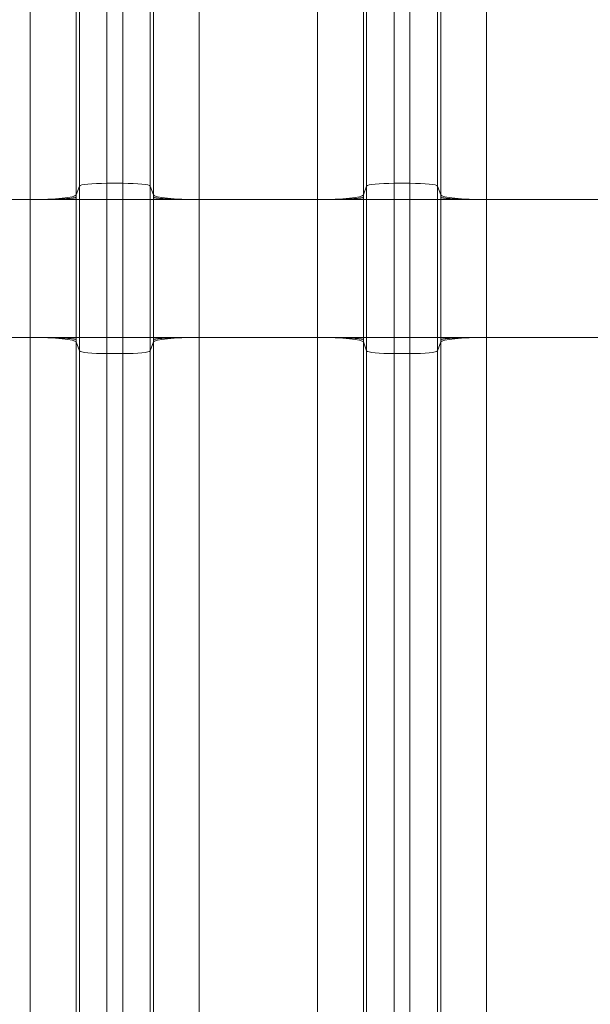
# Model space of a CAD drawing. Extents: x -9 to 599, y 206 to 636.
# Drawn here: x 246 to 266, y 492 to 526 of the extents above; entities that cross this region are included whole.
import ezdxf

# ---------------------------------------------------------------- set-up
doc = ezdxf.new("R2010")
doc.units = 0
doc.header["$MEASUREMENT"] = 0
doc.layers.add('1', color=7, linetype='Continuous', lineweight=0)

msp = doc.modelspace()

# ---------------------------------------------------------------- linework, layer by layer
at = {"layer": '1', "color": 25, "lineweight": 18}
for p, q in [((248.596, 548.715), (248.596, 520.473)), ((249.149, 520.473), (249.149, 548.715)), ((258.66, 548.715), (258.66, 520.473)), ((259.213, 520.473), (259.213, 548.715)), ((247.52, 548.306), (247.52, 520.064)), ((247.63, 520.375), (247.63, 548.618)), ((250.114, 548.618), (250.114, 520.375)), ((250.224, 520.064), (250.224, 548.306)), ((257.585, 548.306), (257.585, 520.064)), ((257.694, 520.375), (257.694, 548.618)), ((260.178, 548.618), (260.178, 520.375)), ((260.288, 520.064), (260.288, 548.306)), ((245.911, 519.902), (245.911, 548.144)), ((251.833, 548.144), (251.833, 519.902)), ((255.975, 519.902), (255.975, 548.144)), ((261.897, 548.144), (261.897, 519.902)), ((247.52, 520.064), (247.63, 520.375)), ((247.63, 519.902), (247.63, 520.375)), ((248.596, 520.473), (249.149, 520.473)), ((248.596, 520.473), (248.596, 519.902)), ((249.149, 519.902), (249.149, 520.473)), ((250.114, 520.375), (250.224, 520.064)), ((250.114, 520.375), (250.114, 519.902)), ((257.585, 520.064), (257.694, 520.375)), ((257.694, 519.902), (257.694, 520.375)), ((258.66, 520.473), (259.213, 520.473)), ((258.66, 520.473), (258.66, 519.902)), ((259.213, 519.902), (259.213, 520.473)), ((260.178, 520.375), (260.288, 520.064)), ((260.178, 520.375), (260.178, 519.902)), ((245.911, 519.902), (241.769, 519.902)), ((245.911, 515.071), (245.911, 519.902)), ((245.911, 519.902), (247.52, 519.902)), ((247.52, 519.902), (247.52, 515.071)), ((247.63, 519.902), (247.52, 519.902)), ((247.63, 519.902), (248.596, 519.902)), ((247.63, 515.071), (247.63, 519.902)), ((248.596, 519.902), (249.149, 519.902)), ((248.596, 519.902), (248.596, 515.071)), ((249.149, 519.902), (250.114, 519.902)), ((249.149, 515.071), (249.149, 519.902)), ((250.114, 519.902), (250.224, 519.902)), ((250.114, 519.902), (250.114, 515.071)), ((250.224, 519.902), (251.833, 519.902)), ((250.224, 515.071), (250.224, 519.902)), ((255.975, 519.902), (251.833, 519.902)), ((251.833, 519.902), (251.833, 515.071)), ((255.975, 515.071), (255.975, 519.902)), ((255.975, 519.902), (257.585, 519.902)), ((257.585, 519.902), (257.585, 515.071)), ((257.694, 519.902), (257.585, 519.902)), ((257.694, 515.071), (257.694, 519.902)), ((257.694, 519.902), (258.66, 519.902)), ((258.66, 519.902), (258.66, 515.071)), ((258.66, 519.902), (259.213, 519.902)), ((259.213, 515.071), (259.213, 519.902)), ((259.213, 519.902), (260.178, 519.902)), ((260.178, 519.902), (260.288, 519.902)), ((260.178, 519.902), (260.178, 515.071)), ((260.288, 519.902), (261.897, 519.902)), ((260.288, 515.071), (260.288, 519.902)), ((266.04, 519.902), (261.897, 519.902)), ((261.897, 519.902), (261.897, 515.071)), ((245.911, 515.071), (241.769, 515.071)), ((245.911, 486.828), (245.911, 515.071)), ((247.52, 515.071), (245.911, 515.071)), ((247.63, 515.071), (247.52, 515.071)), ((247.52, 514.909), (247.52, 486.666)), ((247.63, 514.597), (247.52, 514.909)), ((247.63, 514.597), (247.63, 515.071)), ((247.63, 515.071), (248.596, 515.071)), ((248.596, 515.071), (248.596, 514.5)), ((248.596, 515.071), (249.149, 515.071)), ((249.149, 515.071), (250.114, 515.071)), ((249.149, 514.5), (249.149, 515.071)), ((250.114, 515.071), (250.224, 515.071)), ((250.114, 515.071), (250.114, 514.597)), ((250.114, 514.597), (250.224, 514.909)), ((250.224, 515.071), (251.833, 515.071)), ((250.224, 486.666), (250.224, 514.909)), ((255.975, 515.071), (251.833, 515.071)), ((251.833, 515.071), (251.833, 486.828)), ((255.975, 486.828), (255.975, 515.071)), ((257.585, 515.071), (255.975, 515.071)), ((257.694, 515.071), (257.585, 515.071)), ((257.585, 514.909), (257.585, 486.666)), ((257.694, 514.597), (257.585, 514.909)), ((257.694, 515.071), (258.66, 515.071)), ((257.694, 514.597), (257.694, 515.071)), ((258.66, 515.071), (259.213, 515.071)), ((258.66, 515.071), (258.66, 514.5)), ((259.213, 515.071), (260.178, 515.071)), ((259.213, 514.5), (259.213, 515.071)), ((260.178, 515.071), (260.288, 515.071)), ((260.178, 515.071), (260.178, 514.597)), ((260.178, 514.597), (260.288, 514.909)), ((260.288, 515.071), (261.897, 515.071)), ((260.288, 486.666), (260.288, 514.909)), ((266.04, 515.071), (261.897, 515.071)), ((261.897, 515.071), (261.897, 486.828)), ((247.63, 486.355), (247.63, 514.597)), ((248.596, 514.5), (248.596, 486.257)), ((248.596, 514.5), (249.149, 514.5)), ((249.149, 486.257), (249.149, 514.5)), ((250.114, 514.597), (250.114, 486.355)), ((257.694, 486.355), (257.694, 514.597)), ((258.66, 514.5), (258.66, 486.257)), ((258.66, 514.5), (259.213, 514.5)), ((259.213, 486.257), (259.213, 514.5)), ((260.178, 514.597), (260.178, 486.355))]:
    msp.add_line(p, q, dxfattribs=at)
at = {"layer": '1', "color": 81, "lineweight": 70}
msp.add_open_spline([(338.035, 600.601), (301.648, 600.601), (265.261, 600.601), (228.874, 600.601), (228.874, 590.589), (228.874, 580.578), (228.874, 570.567), (229.119, 561.72), (229.26, 552.873), (229.242, 544.027), (229.225, 535.18), (229.049, 526.333), (228.874, 517.486), (228.699, 508.64), (228.523, 499.793), (228.506, 490.946), (228.488, 482.099), (228.629, 473.252), (228.874, 464.406), (228.874, 461.99), (228.874, 459.574), (228.874, 457.157), (265.261, 457.157), (301.648, 457.157), (338.035, 457.157), (338.035, 504.972), (338.035, 552.786), (338.035, 600.601)], degree=3, knots=[0, 0, 0, 0, 1, 1, 1, 2, 2, 2, 3, 3, 3, 4, 4, 4, 5, 5, 5, 6, 6, 6, 7, 7, 7, 8, 8, 8, 9, 9, 9, 9], dxfattribs=at)
at = {"layer": '1', "color": 25, "lineweight": 18}
for points in [[(248.596, 520.473), (248.076, 520.473), (247.649, 520.43), (247.63, 520.375)], [(250.114, 520.375), (250.095, 520.43), (249.668, 520.473), (249.149, 520.473)], [(258.66, 520.473), (258.14, 520.473), (257.714, 520.43), (257.694, 520.375)], [(260.178, 520.375), (260.159, 520.43), (259.733, 520.473), (259.213, 520.473)], [(245.911, 519.902), (246.777, 519.902), (247.488, 519.973), (247.52, 520.064)], [(247.52, 520.064), (247.52, 520.037), (247.52, 520.01), (247.52, 519.983)], [(247.52, 519.983), (247.52, 519.956), (247.52, 519.929), (247.52, 519.902)], [(250.224, 520.064), (250.256, 519.973), (250.967, 519.902), (251.833, 519.902)], [(250.224, 519.983), (250.224, 520.01), (250.224, 520.037), (250.224, 520.064)], [(250.224, 519.902), (250.224, 519.929), (250.224, 519.956), (250.224, 519.983)], [(255.975, 519.902), (256.842, 519.902), (257.553, 519.973), (257.585, 520.064)], [(257.585, 520.064), (257.585, 520.037), (257.585, 520.01), (257.585, 519.983)], [(257.585, 519.983), (257.585, 519.956), (257.585, 519.929), (257.585, 519.902)], [(260.288, 520.064), (260.32, 519.973), (261.031, 519.902), (261.897, 519.902)], [(260.288, 519.983), (260.288, 520.01), (260.288, 520.037), (260.288, 520.064)], [(260.288, 519.902), (260.288, 519.929), (260.288, 519.956), (260.288, 519.983)], [(247.52, 514.909), (247.488, 514.999), (246.777, 515.071), (245.911, 515.071)], [(247.52, 515.071), (247.52, 515.044), (247.52, 515.017), (247.52, 514.99)], [(247.52, 514.99), (247.52, 514.963), (247.52, 514.936), (247.52, 514.909)], [(251.833, 515.071), (250.967, 515.071), (250.256, 514.999), (250.224, 514.909)], [(250.224, 514.99), (250.224, 515.017), (250.224, 515.044), (250.224, 515.071)], [(250.224, 514.909), (250.224, 514.936), (250.224, 514.963), (250.224, 514.99)], [(257.585, 514.909), (257.553, 514.999), (256.842, 515.071), (255.975, 515.071)], [(257.585, 515.071), (257.585, 515.044), (257.585, 515.017), (257.585, 514.99)], [(257.585, 514.99), (257.585, 514.963), (257.585, 514.936), (257.585, 514.909)], [(261.897, 515.071), (261.031, 515.071), (260.32, 514.999), (260.288, 514.909)], [(260.288, 514.99), (260.288, 515.017), (260.288, 515.044), (260.288, 515.071)], [(260.288, 514.909), (260.288, 514.936), (260.288, 514.963), (260.288, 514.99)], [(247.63, 514.597), (247.649, 514.543), (248.076, 514.5), (248.596, 514.5)], [(249.149, 514.5), (249.668, 514.5), (250.095, 514.543), (250.114, 514.597)], [(257.694, 514.597), (257.714, 514.543), (258.14, 514.5), (258.66, 514.5)], [(259.213, 514.5), (259.733, 514.5), (260.159, 514.543), (260.178, 514.597)]]:
    msp.add_open_spline(points, degree=3, dxfattribs=at)
for points in [[(247.52, 519.983), (247.52, 519.983), (247.52, 519.983), (247.52, 519.983), (247.52, 519.983), (247.52, 519.983), (247.52, 519.983), (247.52, 519.983), (247.52, 519.983), (247.52, 519.983), (247.52, 519.983), (247.52, 519.983), (247.52, 519.983), (247.52, 519.983), (247.52, 519.983), (247.52, 519.983), (247.52, 519.983), (247.52, 519.983), (247.52, 519.983), (247.52, 519.983), (247.52, 519.983), (247.52, 519.983), (247.52, 519.983), (247.52, 519.983), (247.52, 519.982), (247.52, 519.982), (247.52, 519.982), (247.52, 519.982), (247.519, 519.982), (247.519, 519.981), (247.519, 519.981), (247.518, 519.98), (247.517, 519.98), (247.516, 519.979), (247.514, 519.978), (247.511, 519.976), (247.507, 519.975), (247.504, 519.974), (247.5, 519.972), (247.495, 519.971), (247.493, 519.97), (247.49, 519.97), (247.488, 519.969), (247.486, 519.969), (247.485, 519.968), (247.484, 519.968), (247.483, 519.968), (247.483, 519.968), (247.483, 519.968), (247.482, 519.968), (247.482, 519.968), (247.481, 519.967), (247.481, 519.967), (247.48, 519.967), (247.479, 519.967), (247.473, 519.966), (247.467, 519.964), (247.46, 519.963), (247.453, 519.962), (247.445, 519.96), (247.437, 519.959), (247.429, 519.958), (247.42, 519.957), (247.411, 519.955), (247.401, 519.954), (247.391, 519.953), (247.381, 519.952), (247.371, 519.95), (247.36, 519.949), (247.348, 519.948), (247.336, 519.947), (247.324, 519.946), (247.311, 519.944), (247.305, 519.944), (247.299, 519.943), (247.292, 519.943), (247.289, 519.942), (247.285, 519.942), (247.282, 519.942), (247.28, 519.942), (247.278, 519.942), (247.277, 519.941), (247.276, 519.941), (247.275, 519.941), (247.274, 519.941), (247.273, 519.941), (247.272, 519.941), (247.272, 519.941), (247.258, 519.94), (247.243, 519.939), (247.229, 519.938), (247.214, 519.937), (247.198, 519.935), (247.183, 519.934), (247.167, 519.933), (247.151, 519.932), (247.134, 519.931), (247.117, 519.93), (247.1, 519.929), (247.083, 519.928), (247.065, 519.927), (247.047, 519.926), (247.029, 519.925), (247.01, 519.924), (246.991, 519.924), (246.972, 519.923), (246.962, 519.922), (246.952, 519.922), (246.942, 519.921), (246.937, 519.921), (246.932, 519.921), (246.927, 519.921), (246.925, 519.921), (246.922, 519.92), (246.92, 519.92), (246.919, 519.92), (246.917, 519.92), (246.916, 519.92), (246.915, 519.92), (246.914, 519.92), (246.912, 519.92), (246.892, 519.919), (246.871, 519.918), (246.85, 519.918), (246.829, 519.917), (246.808, 519.916), (246.787, 519.915), (246.765, 519.915), (246.743, 519.914), (246.721, 519.913), (246.699, 519.913), (246.677, 519.912), (246.654, 519.911), (246.631, 519.911), (246.608, 519.91), (246.585, 519.91), (246.562, 519.909), (246.538, 519.908), (246.514, 519.908), (246.502, 519.908), (246.49, 519.907), (246.478, 519.907), (246.472, 519.907), (246.466, 519.907), (246.46, 519.907), (246.457, 519.907), (246.454, 519.907), (246.451, 519.907), (246.449, 519.907), (246.447, 519.907), (246.446, 519.907), (246.444, 519.907), (246.443, 519.907), (246.441, 519.906), (246.417, 519.906), (246.392, 519.906), (246.367, 519.905), (246.343, 519.905), (246.318, 519.904), (246.293, 519.904), (246.268, 519.904), (246.243, 519.904), (246.218, 519.903), (246.193, 519.903), (246.167, 519.903), (246.142, 519.903), (246.117, 519.902), (246.091, 519.902), (246.066, 519.902), (246.04, 519.902), (246.015, 519.902), (245.989, 519.902), (245.963, 519.902), (245.937, 519.902), (245.911, 519.902)], [(250.224, 519.983), (250.224, 519.983), (250.224, 519.983), (250.224, 519.983), (250.224, 519.983), (250.224, 519.983), (250.224, 519.983), (250.224, 519.983), (250.224, 519.983), (250.224, 519.983), (250.224, 519.983), (250.224, 519.983), (250.224, 519.983), (250.224, 519.983), (250.224, 519.983), (250.224, 519.983), (250.224, 519.983), (250.224, 519.983), (250.224, 519.983), (250.224, 519.983), (250.224, 519.983), (250.224, 519.983), (250.224, 519.983), (250.224, 519.983), (250.224, 519.982), (250.224, 519.982), (250.225, 519.982), (250.225, 519.982), (250.225, 519.982), (250.225, 519.981), (250.226, 519.981), (250.227, 519.98), (250.228, 519.98), (250.229, 519.979), (250.231, 519.978), (250.234, 519.976), (250.237, 519.975), (250.241, 519.974), (250.245, 519.972), (250.249, 519.971), (250.252, 519.97), (250.254, 519.97), (250.257, 519.969), (250.258, 519.969), (250.259, 519.968), (250.261, 519.968), (250.261, 519.968), (250.262, 519.968), (250.262, 519.968), (250.262, 519.968), (250.263, 519.968), (250.263, 519.967), (250.264, 519.967), (250.264, 519.967), (250.265, 519.967), (250.271, 519.966), (250.277, 519.964), (250.285, 519.963), (250.292, 519.962), (250.299, 519.96), (250.307, 519.959), (250.316, 519.958), (250.324, 519.957), (250.334, 519.955), (250.343, 519.954), (250.353, 519.953), (250.363, 519.952), (250.374, 519.95), (250.385, 519.949), (250.396, 519.948), (250.408, 519.947), (250.42, 519.946), (250.433, 519.944), (250.439, 519.944), (250.446, 519.943), (250.452, 519.943), (250.456, 519.942), (250.459, 519.942), (250.463, 519.942), (250.464, 519.942), (250.466, 519.942), (250.468, 519.941), (250.469, 519.941), (250.469, 519.941), (250.47, 519.941), (250.471, 519.941), (250.472, 519.941), (250.473, 519.941), (250.487, 519.94), (250.501, 519.939), (250.516, 519.938), (250.531, 519.937), (250.546, 519.935), (250.562, 519.934), (250.577, 519.933), (250.594, 519.932), (250.61, 519.931), (250.627, 519.93), (250.644, 519.929), (250.662, 519.928), (250.679, 519.927), (250.697, 519.926), (250.716, 519.925), (250.734, 519.924), (250.753, 519.924), (250.772, 519.923), (250.782, 519.922), (250.792, 519.922), (250.802, 519.921), (250.807, 519.921), (250.812, 519.921), (250.817, 519.921), (250.819, 519.921), (250.822, 519.92), (250.825, 519.92), (250.826, 519.92), (250.827, 519.92), (250.828, 519.92), (250.83, 519.92), (250.831, 519.92), (250.832, 519.92), (250.852, 519.919), (250.873, 519.918), (250.894, 519.918), (250.915, 519.917), (250.936, 519.916), (250.958, 519.915), (250.979, 519.915), (251.001, 519.914), (251.023, 519.913), (251.045, 519.913), (251.068, 519.912), (251.09, 519.911), (251.113, 519.911), (251.136, 519.91), (251.16, 519.91), (251.183, 519.909), (251.206, 519.908), (251.23, 519.908), (251.242, 519.908), (251.254, 519.907), (251.266, 519.907), (251.273, 519.907), (251.279, 519.907), (251.285, 519.907), (251.288, 519.907), (251.291, 519.907), (251.294, 519.907), (251.295, 519.907), (251.297, 519.907), (251.298, 519.907), (251.3, 519.907), (251.302, 519.907), (251.303, 519.906), (251.328, 519.906), (251.352, 519.906), (251.377, 519.905), (251.402, 519.905), (251.426, 519.904), (251.451, 519.904), (251.476, 519.904), (251.501, 519.904), (251.527, 519.903), (251.552, 519.903), (251.577, 519.903), (251.602, 519.903), (251.628, 519.902), (251.653, 519.902), (251.679, 519.902), (251.704, 519.902), (251.73, 519.902), (251.756, 519.902), (251.781, 519.902), (251.807, 519.902), (251.833, 519.902)], [(257.585, 519.983), (257.585, 519.983), (257.585, 519.983), (257.584, 519.983), (257.584, 519.983), (257.584, 519.983), (257.584, 519.983), (257.584, 519.983), (257.584, 519.983), (257.584, 519.983), (257.584, 519.983), (257.584, 519.983), (257.584, 519.983), (257.584, 519.983), (257.584, 519.983), (257.584, 519.983), (257.584, 519.983), (257.584, 519.983), (257.584, 519.983), (257.584, 519.983), (257.584, 519.983), (257.584, 519.983), (257.584, 519.983), (257.584, 519.983), (257.584, 519.982), (257.584, 519.982), (257.584, 519.982), (257.584, 519.982), (257.584, 519.982), (257.583, 519.981), (257.583, 519.981), (257.582, 519.98), (257.581, 519.98), (257.58, 519.979), (257.578, 519.978), (257.575, 519.976), (257.571, 519.975), (257.568, 519.974), (257.564, 519.972), (257.559, 519.971), (257.557, 519.97), (257.555, 519.97), (257.552, 519.969), (257.551, 519.969), (257.549, 519.968), (257.548, 519.968), (257.547, 519.968), (257.547, 519.968), (257.547, 519.968), (257.546, 519.968), (257.546, 519.968), (257.546, 519.967), (257.545, 519.967), (257.544, 519.967), (257.543, 519.967), (257.538, 519.966), (257.531, 519.964), (257.524, 519.963), (257.517, 519.962), (257.509, 519.96), (257.501, 519.959), (257.493, 519.958), (257.484, 519.957), (257.475, 519.955), (257.466, 519.954), (257.456, 519.953), (257.445, 519.952), (257.435, 519.95), (257.424, 519.949), (257.412, 519.948), (257.401, 519.947), (257.388, 519.946), (257.376, 519.944), (257.369, 519.944), (257.363, 519.943), (257.356, 519.943), (257.353, 519.942), (257.349, 519.942), (257.346, 519.942), (257.344, 519.942), (257.343, 519.942), (257.341, 519.941), (257.34, 519.941), (257.339, 519.941), (257.338, 519.941), (257.337, 519.941), (257.337, 519.941), (257.336, 519.941), (257.322, 519.94), (257.308, 519.939), (257.293, 519.938), (257.278, 519.937), (257.263, 519.935), (257.247, 519.934), (257.231, 519.933), (257.215, 519.932), (257.198, 519.931), (257.182, 519.93), (257.165, 519.929), (257.147, 519.928), (257.129, 519.927), (257.111, 519.926), (257.093, 519.925), (257.074, 519.924), (257.056, 519.924), (257.036, 519.923), (257.026, 519.922), (257.017, 519.922), (257.007, 519.921), (257.002, 519.921), (256.997, 519.921), (256.992, 519.921), (256.989, 519.921), (256.987, 519.92), (256.984, 519.92), (256.983, 519.92), (256.982, 519.92), (256.98, 519.92), (256.979, 519.92), (256.978, 519.92), (256.976, 519.92), (256.956, 519.919), (256.936, 519.918), (256.915, 519.918), (256.894, 519.917), (256.872, 519.916), (256.851, 519.915), (256.829, 519.915), (256.808, 519.914), (256.785, 519.913), (256.763, 519.913), (256.741, 519.912), (256.718, 519.911), (256.695, 519.911), (256.672, 519.91), (256.649, 519.91), (256.626, 519.909), (256.602, 519.908), (256.578, 519.908), (256.566, 519.908), (256.554, 519.907), (256.542, 519.907), (256.536, 519.907), (256.53, 519.907), (256.524, 519.907), (256.521, 519.907), (256.518, 519.907), (256.515, 519.907), (256.513, 519.907), (256.512, 519.907), (256.51, 519.907), (256.509, 519.907), (256.507, 519.907), (256.506, 519.906), (256.481, 519.906), (256.456, 519.906), (256.432, 519.905), (256.407, 519.905), (256.382, 519.904), (256.357, 519.904), (256.332, 519.904), (256.307, 519.904), (256.282, 519.903), (256.257, 519.903), (256.232, 519.903), (256.206, 519.903), (256.181, 519.902), (256.156, 519.902), (256.13, 519.902), (256.104, 519.902), (256.079, 519.902), (256.053, 519.902), (256.027, 519.902), (256.001, 519.902), (255.975, 519.902)], [(260.288, 519.983), (260.288, 519.983), (260.288, 519.983), (260.288, 519.983), (260.288, 519.983), (260.288, 519.983), (260.288, 519.983), (260.288, 519.983), (260.288, 519.983), (260.288, 519.983), (260.288, 519.983), (260.288, 519.983), (260.288, 519.983), (260.288, 519.983), (260.288, 519.983), (260.288, 519.983), (260.288, 519.983), (260.288, 519.983), (260.288, 519.983), (260.289, 519.983), (260.289, 519.983), (260.289, 519.983), (260.289, 519.983), (260.289, 519.983), (260.289, 519.982), (260.289, 519.982), (260.289, 519.982), (260.289, 519.982), (260.289, 519.982), (260.29, 519.981), (260.29, 519.981), (260.291, 519.98), (260.292, 519.98), (260.293, 519.979), (260.295, 519.978), (260.298, 519.976), (260.301, 519.975), (260.305, 519.974), (260.309, 519.972), (260.313, 519.971), (260.316, 519.97), (260.318, 519.97), (260.321, 519.969), (260.322, 519.969), (260.324, 519.968), (260.325, 519.968), (260.325, 519.968), (260.326, 519.968), (260.326, 519.968), (260.326, 519.968), (260.327, 519.968), (260.327, 519.967), (260.328, 519.967), (260.329, 519.967), (260.329, 519.967), (260.335, 519.966), (260.342, 519.964), (260.349, 519.963), (260.356, 519.962), (260.363, 519.96), (260.372, 519.959), (260.38, 519.958), (260.389, 519.957), (260.398, 519.955), (260.407, 519.954), (260.417, 519.953), (260.428, 519.952), (260.438, 519.95), (260.449, 519.949), (260.461, 519.948), (260.472, 519.947), (260.484, 519.946), (260.497, 519.944), (260.503, 519.944), (260.51, 519.943), (260.517, 519.943), (260.52, 519.942), (260.523, 519.942), (260.527, 519.942), (260.528, 519.942), (260.53, 519.942), (260.532, 519.941), (260.533, 519.941), (260.534, 519.941), (260.534, 519.941), (260.535, 519.941), (260.536, 519.941), (260.537, 519.941), (260.551, 519.94), (260.565, 519.939), (260.58, 519.938), (260.595, 519.937), (260.61, 519.935), (260.626, 519.934), (260.642, 519.933), (260.658, 519.932), (260.675, 519.931), (260.691, 519.93), (260.708, 519.929), (260.726, 519.928), (260.743, 519.927), (260.761, 519.926), (260.78, 519.925), (260.798, 519.924), (260.817, 519.924), (260.837, 519.923), (260.846, 519.922), (260.856, 519.922), (260.866, 519.921), (260.871, 519.921), (260.876, 519.921), (260.881, 519.921), (260.884, 519.921), (260.886, 519.92), (260.889, 519.92), (260.89, 519.92), (260.891, 519.92), (260.893, 519.92), (260.894, 519.92), (260.895, 519.92), (260.896, 519.92), (260.917, 519.919), (260.937, 519.918), (260.958, 519.918), (260.979, 519.917), (261, 519.916), (261.022, 519.915), (261.043, 519.915), (261.065, 519.914), (261.087, 519.913), (261.11, 519.913), (261.132, 519.912), (261.155, 519.911), (261.177, 519.911), (261.2, 519.91), (261.224, 519.91), (261.247, 519.909), (261.271, 519.908), (261.295, 519.908), (261.307, 519.908), (261.319, 519.907), (261.331, 519.907), (261.337, 519.907), (261.343, 519.907), (261.349, 519.907), (261.352, 519.907), (261.355, 519.907), (261.358, 519.907), (261.36, 519.907), (261.361, 519.907), (261.363, 519.907), (261.364, 519.907), (261.366, 519.907), (261.367, 519.906), (261.392, 519.906), (261.416, 519.906), (261.441, 519.905), (261.466, 519.905), (261.491, 519.904), (261.516, 519.904), (261.541, 519.904), (261.566, 519.904), (261.591, 519.903), (261.616, 519.903), (261.641, 519.903), (261.666, 519.903), (261.692, 519.902), (261.717, 519.902), (261.743, 519.902), (261.768, 519.902), (261.794, 519.902), (261.82, 519.902), (261.846, 519.902), (261.871, 519.902), (261.897, 519.902)], [(247.52, 514.99), (247.52, 514.99), (247.52, 514.99), (247.52, 514.99), (247.52, 514.99), (247.52, 514.99), (247.52, 514.99), (247.52, 514.99), (247.52, 514.99), (247.52, 514.99), (247.52, 514.99), (247.52, 514.99), (247.52, 514.99), (247.52, 514.99), (247.52, 514.99), (247.52, 514.99), (247.52, 514.99), (247.52, 514.99), (247.52, 514.99), (247.52, 514.99), (247.52, 514.99), (247.52, 514.99), (247.52, 514.99), (247.52, 514.99), (247.52, 514.99), (247.52, 514.99), (247.52, 514.991), (247.52, 514.991), (247.519, 514.991), (247.519, 514.991), (247.519, 514.992), (247.518, 514.992), (247.517, 514.993), (247.516, 514.994), (247.514, 514.995), (247.511, 514.996), (247.507, 514.998), (247.504, 514.999), (247.5, 515), (247.495, 515.002), (247.493, 515.002), (247.49, 515.003), (247.488, 515.004), (247.486, 515.004), (247.485, 515.004), (247.484, 515.005), (247.483, 515.005), (247.483, 515.005), (247.483, 515.005), (247.482, 515.005), (247.482, 515.005), (247.481, 515.005), (247.481, 515.005), (247.48, 515.006), (247.479, 515.006), (247.473, 515.007), (247.467, 515.008), (247.46, 515.01), (247.453, 515.011), (247.445, 515.012), (247.437, 515.014), (247.429, 515.015), (247.42, 515.016), (247.411, 515.017), (247.401, 515.019), (247.391, 515.02), (247.381, 515.021), (247.371, 515.022), (247.36, 515.023), (247.348, 515.025), (247.336, 515.026), (247.324, 515.027), (247.311, 515.028), (247.305, 515.029), (247.299, 515.029), (247.292, 515.03), (247.289, 515.03), (247.285, 515.031), (247.282, 515.031), (247.28, 515.031), (247.278, 515.031), (247.277, 515.031), (247.276, 515.031), (247.275, 515.031), (247.274, 515.032), (247.273, 515.032), (247.272, 515.032), (247.272, 515.032), (247.258, 515.033), (247.243, 515.034), (247.229, 515.035), (247.214, 515.036), (247.198, 515.037), (247.183, 515.038), (247.167, 515.039), (247.151, 515.04), (247.134, 515.041), (247.117, 515.042), (247.1, 515.043), (247.083, 515.044), (247.065, 515.045), (247.047, 515.046), (247.029, 515.047), (247.01, 515.048), (246.991, 515.049), (246.972, 515.05), (246.962, 515.05), (246.952, 515.051), (246.942, 515.051), (246.937, 515.052), (246.932, 515.052), (246.927, 515.052), (246.925, 515.052), (246.922, 515.052), (246.92, 515.052), (246.919, 515.052), (246.917, 515.052), (246.916, 515.052), (246.915, 515.053), (246.914, 515.053), (246.912, 515.053), (246.892, 515.054), (246.871, 515.054), (246.85, 515.055), (246.829, 515.056), (246.808, 515.057), (246.787, 515.057), (246.765, 515.058), (246.743, 515.059), (246.721, 515.059), (246.699, 515.06), (246.677, 515.061), (246.654, 515.061), (246.631, 515.062), (246.608, 515.063), (246.585, 515.063), (246.562, 515.064), (246.538, 515.064), (246.514, 515.065), (246.502, 515.065), (246.49, 515.065), (246.478, 515.066), (246.472, 515.066), (246.466, 515.066), (246.46, 515.066), (246.457, 515.066), (246.454, 515.066), (246.451, 515.066), (246.449, 515.066), (246.447, 515.066), (246.446, 515.066), (246.444, 515.066), (246.443, 515.066), (246.441, 515.066), (246.417, 515.067), (246.392, 515.067), (246.367, 515.067), (246.343, 515.068), (246.318, 515.068), (246.293, 515.069), (246.268, 515.069), (246.243, 515.069), (246.218, 515.069), (246.193, 515.07), (246.167, 515.07), (246.142, 515.07), (246.117, 515.07), (246.091, 515.07), (246.066, 515.071), (246.04, 515.071), (246.015, 515.071), (245.989, 515.071), (245.963, 515.071), (245.937, 515.071), (245.911, 515.071)], [(251.833, 515.071), (251.807, 515.071), (251.781, 515.071), (251.756, 515.071), (251.73, 515.071), (251.704, 515.071), (251.679, 515.071), (251.653, 515.07), (251.628, 515.07), (251.602, 515.07), (251.577, 515.07), (251.552, 515.07), (251.527, 515.069), (251.501, 515.069), (251.476, 515.069), (251.451, 515.069), (251.426, 515.068), (251.402, 515.068), (251.377, 515.067), (251.352, 515.067), (251.328, 515.067), (251.303, 515.066), (251.302, 515.066), (251.3, 515.066), (251.298, 515.066), (251.297, 515.066), (251.295, 515.066), (251.294, 515.066), (251.291, 515.066), (251.288, 515.066), (251.285, 515.066), (251.279, 515.066), (251.273, 515.066), (251.266, 515.066), (251.254, 515.065), (251.242, 515.065), (251.23, 515.065), (251.206, 515.064), (251.183, 515.064), (251.16, 515.063), (251.136, 515.063), (251.113, 515.062), (251.09, 515.061), (251.068, 515.061), (251.045, 515.06), (251.023, 515.059), (251.001, 515.059), (250.979, 515.058), (250.958, 515.057), (250.936, 515.057), (250.915, 515.056), (250.894, 515.055), (250.873, 515.054), (250.852, 515.054), (250.832, 515.053), (250.831, 515.053), (250.83, 515.053), (250.828, 515.052), (250.827, 515.052), (250.826, 515.052), (250.825, 515.052), (250.822, 515.052), (250.819, 515.052), (250.817, 515.052), (250.812, 515.052), (250.807, 515.052), (250.802, 515.051), (250.792, 515.051), (250.782, 515.05), (250.772, 515.05), (250.753, 515.049), (250.734, 515.048), (250.716, 515.047), (250.697, 515.046), (250.679, 515.045), (250.662, 515.044), (250.644, 515.043), (250.627, 515.042), (250.61, 515.041), (250.594, 515.04), (250.577, 515.039), (250.562, 515.038), (250.546, 515.037), (250.531, 515.036), (250.516, 515.035), (250.501, 515.034), (250.487, 515.033), (250.473, 515.032), (250.472, 515.032), (250.471, 515.032), (250.47, 515.032), (250.469, 515.031), (250.469, 515.031), (250.468, 515.031), (250.466, 515.031), (250.464, 515.031), (250.463, 515.031), (250.459, 515.031), (250.456, 515.03), (250.452, 515.03), (250.446, 515.029), (250.439, 515.029), (250.433, 515.028), (250.42, 515.027), (250.408, 515.026), (250.396, 515.025), (250.385, 515.023), (250.374, 515.022), (250.363, 515.021), (250.353, 515.02), (250.343, 515.019), (250.334, 515.017), (250.324, 515.016), (250.316, 515.015), (250.307, 515.014), (250.299, 515.012), (250.292, 515.011), (250.285, 515.01), (250.277, 515.008), (250.271, 515.007), (250.265, 515.006), (250.264, 515.006), (250.264, 515.005), (250.263, 515.005), (250.263, 515.005), (250.262, 515.005), (250.262, 515.005), (250.262, 515.005), (250.261, 515.005), (250.261, 515.005), (250.259, 515.004), (250.258, 515.004), (250.257, 515.004), (250.254, 515.003), (250.252, 515.002), (250.249, 515.002), (250.245, 515), (250.241, 514.999), (250.237, 514.998), (250.234, 514.996), (250.231, 514.995), (250.229, 514.994), (250.228, 514.993), (250.227, 514.992), (250.226, 514.992), (250.225, 514.991), (250.225, 514.991), (250.225, 514.991), (250.225, 514.991), (250.224, 514.99), (250.224, 514.99), (250.224, 514.99), (250.224, 514.99), (250.224, 514.99), (250.224, 514.99), (250.224, 514.99), (250.224, 514.99), (250.224, 514.99), (250.224, 514.99), (250.224, 514.99), (250.224, 514.99), (250.224, 514.99), (250.224, 514.99), (250.224, 514.99), (250.224, 514.99), (250.224, 514.99), (250.224, 514.99), (250.224, 514.99), (250.224, 514.99), (250.224, 514.99), (250.224, 514.99), (250.224, 514.99), (250.224, 514.99), (250.224, 514.99), (250.224, 514.99)], [(257.585, 514.99), (257.585, 514.99), (257.585, 514.99), (257.584, 514.99), (257.584, 514.99), (257.584, 514.99), (257.584, 514.99), (257.584, 514.99), (257.584, 514.99), (257.584, 514.99), (257.584, 514.99), (257.584, 514.99), (257.584, 514.99), (257.584, 514.99), (257.584, 514.99), (257.584, 514.99), (257.584, 514.99), (257.584, 514.99), (257.584, 514.99), (257.584, 514.99), (257.584, 514.99), (257.584, 514.99), (257.584, 514.99), (257.584, 514.99), (257.584, 514.99), (257.584, 514.99), (257.584, 514.991), (257.584, 514.991), (257.584, 514.991), (257.583, 514.991), (257.583, 514.992), (257.582, 514.992), (257.581, 514.993), (257.58, 514.994), (257.578, 514.995), (257.575, 514.996), (257.571, 514.998), (257.568, 514.999), (257.564, 515), (257.559, 515.002), (257.557, 515.002), (257.555, 515.003), (257.552, 515.004), (257.551, 515.004), (257.549, 515.004), (257.548, 515.005), (257.547, 515.005), (257.547, 515.005), (257.547, 515.005), (257.546, 515.005), (257.546, 515.005), (257.546, 515.005), (257.545, 515.005), (257.544, 515.006), (257.543, 515.006), (257.538, 515.007), (257.531, 515.008), (257.524, 515.01), (257.517, 515.011), (257.509, 515.012), (257.501, 515.014), (257.493, 515.015), (257.484, 515.016), (257.475, 515.017), (257.466, 515.019), (257.456, 515.02), (257.445, 515.021), (257.435, 515.022), (257.424, 515.023), (257.412, 515.025), (257.401, 515.026), (257.388, 515.027), (257.376, 515.028), (257.369, 515.029), (257.363, 515.029), (257.356, 515.03), (257.353, 515.03), (257.349, 515.031), (257.346, 515.031), (257.344, 515.031), (257.343, 515.031), (257.341, 515.031), (257.34, 515.031), (257.339, 515.031), (257.338, 515.032), (257.337, 515.032), (257.337, 515.032), (257.336, 515.032), (257.322, 515.033), (257.308, 515.034), (257.293, 515.035), (257.278, 515.036), (257.263, 515.037), (257.247, 515.038), (257.231, 515.039), (257.215, 515.04), (257.198, 515.041), (257.182, 515.042), (257.165, 515.043), (257.147, 515.044), (257.129, 515.045), (257.111, 515.046), (257.093, 515.047), (257.074, 515.048), (257.056, 515.049), (257.036, 515.05), (257.026, 515.05), (257.017, 515.051), (257.007, 515.051), (257.002, 515.052), (256.997, 515.052), (256.992, 515.052), (256.989, 515.052), (256.987, 515.052), (256.984, 515.052), (256.983, 515.052), (256.982, 515.052), (256.98, 515.052), (256.979, 515.053), (256.978, 515.053), (256.976, 515.053), (256.956, 515.054), (256.936, 515.054), (256.915, 515.055), (256.894, 515.056), (256.872, 515.057), (256.851, 515.057), (256.829, 515.058), (256.808, 515.059), (256.785, 515.059), (256.763, 515.06), (256.741, 515.061), (256.718, 515.061), (256.695, 515.062), (256.672, 515.063), (256.649, 515.063), (256.626, 515.064), (256.602, 515.064), (256.578, 515.065), (256.566, 515.065), (256.554, 515.065), (256.542, 515.066), (256.536, 515.066), (256.53, 515.066), (256.524, 515.066), (256.521, 515.066), (256.518, 515.066), (256.515, 515.066), (256.513, 515.066), (256.512, 515.066), (256.51, 515.066), (256.509, 515.066), (256.507, 515.066), (256.506, 515.066), (256.481, 515.067), (256.456, 515.067), (256.432, 515.067), (256.407, 515.068), (256.382, 515.068), (256.357, 515.069), (256.332, 515.069), (256.307, 515.069), (256.282, 515.069), (256.257, 515.07), (256.232, 515.07), (256.206, 515.07), (256.181, 515.07), (256.156, 515.07), (256.13, 515.071), (256.104, 515.071), (256.079, 515.071), (256.053, 515.071), (256.027, 515.071), (256.001, 515.071), (255.975, 515.071)], [(260.288, 514.99), (260.288, 514.99), (260.288, 514.99), (260.288, 514.99), (260.288, 514.99), (260.288, 514.99), (260.288, 514.99), (260.288, 514.99), (260.288, 514.99), (260.288, 514.99), (260.288, 514.99), (260.288, 514.99), (260.288, 514.99), (260.288, 514.99), (260.288, 514.99), (260.288, 514.99), (260.288, 514.99), (260.288, 514.99), (260.288, 514.99), (260.289, 514.99), (260.289, 514.99), (260.289, 514.99), (260.289, 514.99), (260.289, 514.99), (260.289, 514.99), (260.289, 514.99), (260.289, 514.991), (260.289, 514.991), (260.289, 514.991), (260.29, 514.991), (260.29, 514.992), (260.291, 514.992), (260.292, 514.993), (260.293, 514.994), (260.295, 514.995), (260.298, 514.996), (260.301, 514.998), (260.305, 514.999), (260.309, 515), (260.313, 515.002), (260.316, 515.002), (260.318, 515.003), (260.321, 515.004), (260.322, 515.004), (260.324, 515.004), (260.325, 515.005), (260.325, 515.005), (260.326, 515.005), (260.326, 515.005), (260.326, 515.005), (260.327, 515.005), (260.327, 515.005), (260.328, 515.005), (260.329, 515.006), (260.329, 515.006), (260.335, 515.007), (260.342, 515.008), (260.349, 515.01), (260.356, 515.011), (260.363, 515.012), (260.372, 515.014), (260.38, 515.015), (260.389, 515.016), (260.398, 515.017), (260.407, 515.019), (260.417, 515.02), (260.428, 515.021), (260.438, 515.022), (260.449, 515.023), (260.461, 515.025), (260.472, 515.026), (260.484, 515.027), (260.497, 515.028), (260.503, 515.029), (260.51, 515.029), (260.517, 515.03), (260.52, 515.03), (260.523, 515.031), (260.527, 515.031), (260.528, 515.031), (260.53, 515.031), (260.532, 515.031), (260.533, 515.031), (260.534, 515.031), (260.534, 515.032), (260.535, 515.032), (260.536, 515.032), (260.537, 515.032), (260.551, 515.033), (260.565, 515.034), (260.58, 515.035), (260.595, 515.036), (260.61, 515.037), (260.626, 515.038), (260.642, 515.039), (260.658, 515.04), (260.675, 515.041), (260.691, 515.042), (260.708, 515.043), (260.726, 515.044), (260.743, 515.045), (260.761, 515.046), (260.78, 515.047), (260.798, 515.048), (260.817, 515.049), (260.837, 515.05), (260.846, 515.05), (260.856, 515.051), (260.866, 515.051), (260.871, 515.052), (260.876, 515.052), (260.881, 515.052), (260.884, 515.052), (260.886, 515.052), (260.889, 515.052), (260.89, 515.052), (260.891, 515.052), (260.893, 515.052), (260.894, 515.053), (260.895, 515.053), (260.896, 515.053), (260.917, 515.054), (260.937, 515.054), (260.958, 515.055), (260.979, 515.056), (261, 515.057), (261.022, 515.057), (261.043, 515.058), (261.065, 515.059), (261.087, 515.059), (261.11, 515.06), (261.132, 515.061), (261.155, 515.061), (261.177, 515.062), (261.2, 515.063), (261.224, 515.063), (261.247, 515.064), (261.271, 515.064), (261.295, 515.065), (261.307, 515.065), (261.319, 515.065), (261.331, 515.066), (261.337, 515.066), (261.343, 515.066), (261.349, 515.066), (261.352, 515.066), (261.355, 515.066), (261.358, 515.066), (261.36, 515.066), (261.361, 515.066), (261.363, 515.066), (261.364, 515.066), (261.366, 515.066), (261.367, 515.066), (261.392, 515.067), (261.416, 515.067), (261.441, 515.067), (261.466, 515.068), (261.491, 515.068), (261.516, 515.069), (261.541, 515.069), (261.566, 515.069), (261.591, 515.069), (261.616, 515.07), (261.641, 515.07), (261.666, 515.07), (261.692, 515.07), (261.717, 515.07), (261.743, 515.071), (261.768, 515.071), (261.794, 515.071), (261.82, 515.071), (261.846, 515.071), (261.871, 515.071), (261.897, 515.071)]]:
    msp.add_open_spline(points, degree=3, knots=[0, 0, 0, 0, 1, 1, 1, 2, 2, 2, 3, 3, 3, 4, 4, 4, 5, 5, 5, 6, 6, 6, 7, 7, 7, 8, 8, 8, 9, 9, 9, 10, 10, 10, 11, 11, 11, 12, 12, 12, 13, 13, 13, 14, 14, 14, 15, 15, 15, 16, 16, 16, 17, 17, 17, 18, 18, 18, 19, 19, 19, 20, 20, 20, 21, 21, 21, 22, 22, 22, 23, 23, 23, 24, 24, 24, 25, 25, 25, 26, 26, 26, 27, 27, 27, 28, 28, 28, 29, 29, 29, 30, 30, 30, 31, 31, 31, 32, 32, 32, 33, 33, 33, 34, 34, 34, 35, 35, 35, 36, 36, 36, 37, 37, 37, 38, 38, 38, 39, 39, 39, 40, 40, 40, 41, 41, 41, 42, 42, 42, 43, 43, 43, 44, 44, 44, 45, 45, 45, 46, 46, 46, 47, 47, 47, 48, 48, 48, 49, 49, 49, 50, 50, 50, 51, 51, 51, 52, 52, 52, 53, 53, 53, 54, 54, 54, 55, 55, 55, 56, 56, 56, 57, 57, 57, 58, 58, 58, 58], dxfattribs=at)

doc.saveas('drawing.dxf')
